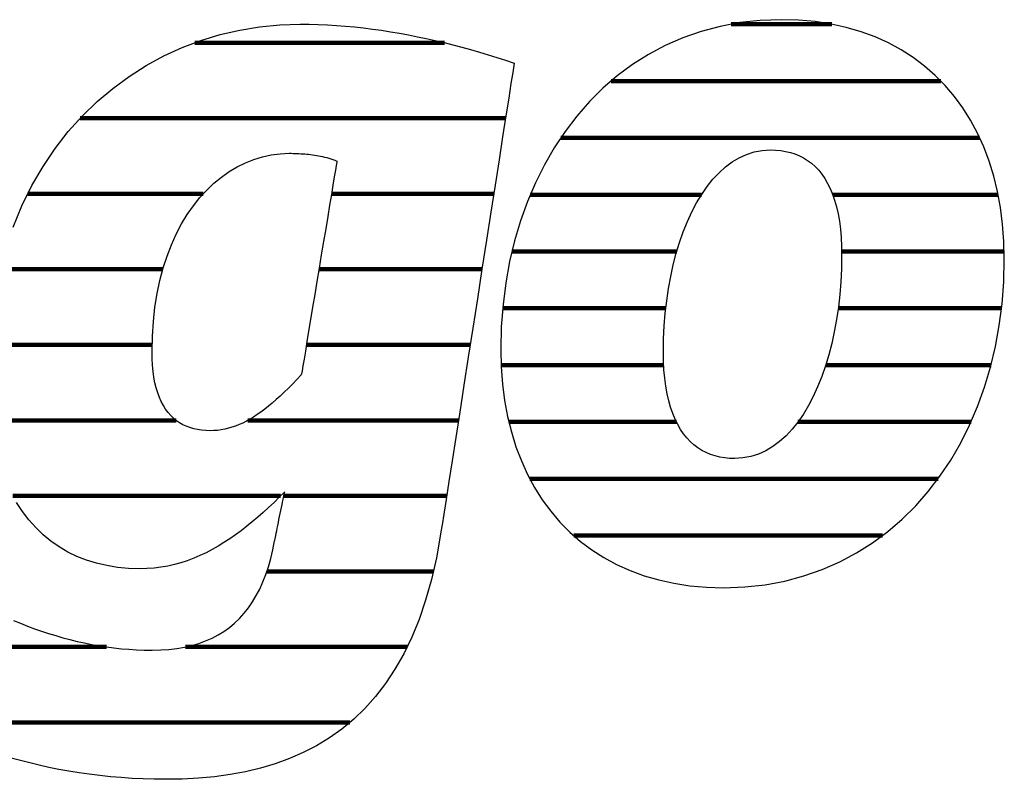
# Model space of a CAD drawing. Extents: x -69 to 1901, y -26043 to 706.
# Drawn here: x 119 to 236, y -11553 to -11462 of the extents above; entities that cross this region are included whole.
import ezdxf

# ---------------------------------------------------------------- set-up
doc = ezdxf.new("R2010")
doc.units = 0
doc.header["$LTSCALE"] = 10
doc.layers.add('DETAIL_1', color=7, linetype='CONTINUOUS')

# ---------------------------------------------------------------- blocks, each defined once
blk = doc.blocks.new('*X33')
at = {"layer": 'DETAIL_1', "color": 42, "linetype": 'CONTINUOUS', "lineweight": -2}
for p, q in [((169.79, -11465.22), (140.07, -11465.22)), ((177.03, -11474.2), (126.44, -11474.2)), ((141.08, -11483.19), (120.21, -11483.19)), ((157.95, -11483.19), (156.33, -11483.19)), ((175.63, -11483.19), (157.95, -11483.19)), ((136.28, -11492.17), (116.9, -11492.17)), ((160.21, -11492.17), (154.84, -11492.17)), ((174.23, -11492.17), (160.21, -11492.17)), ((135, -11501.16), (115.52, -11501.16)), ((162.46, -11501.16), (153.34, -11501.16)), ((172.82, -11501.16), (162.46, -11501.16)), ((137.85, -11510.14), (115.68, -11510.14)), ((164.71, -11510.14), (146.38, -11510.14)), ((171.42, -11510.14), (164.71, -11510.14)), ((150.28, -11519.13), (118.41, -11519.13)), ((166.97, -11519.13), (150.66, -11519.13)), ((170.02, -11519.13), (166.97, -11519.13)), ((168.44, -11528.11), (148.64, -11528.11)), ((129.56, -11537.1), (112.79, -11537.1)), ((165.32, -11537.1), (138.98, -11537.1)), ((158.51, -11546.08), (109.85, -11546.08))]:
    blk.add_line(p, q, dxfattribs=at)
blk = doc.blocks.new('*X34')
at = {"layer": 'DETAIL_1', "color": 42, "linetype": 'CONTINUOUS', "lineweight": -2}
for p, q in [((215.86, -11463.01), (203.89, -11463.01)), ((228.8, -11469.77), (189.6, -11469.77)), ((233.42, -11476.53), (183.6, -11476.53)), ((200.34, -11483.29), (179.98, -11483.29)), ((235.62, -11483.29), (215.95, -11483.29)), ((197.41, -11490.05), (177.8, -11490.05)), ((236.34, -11490.05), (217.01, -11490.05)), ((196.1, -11496.81), (176.7, -11496.81)), ((236.03, -11496.81), (216.6, -11496.81)), ((195.85, -11503.57), (176.51, -11503.57)), ((234.78, -11503.57), (215.12, -11503.57)), ((197.36, -11510.33), (177.43, -11510.33)), ((212.67, -11510.33), (211.82, -11510.33)), ((232.4, -11510.33), (212.67, -11510.33)), ((210.2, -11517.09), (179.92, -11517.09)), ((228.48, -11517.09), (210.2, -11517.09)), ((207.72, -11523.84), (185.15, -11523.84)), ((221.88, -11523.84), (207.72, -11523.84))]:
    blk.add_line(p, q, dxfattribs=at)

msp = doc.modelspace()

# ---------------------------------------------------------------- linework, layer by layer
at = {"layer": 'DETAIL_1', "color": 42, "lineweight": -2}
for p, q in [((169.31, -11523.7), (168.81, -11526.48)), ((202.97, -11530.06), (205.48, -11529.97))]:
    msp.add_line(p, q, dxfattribs=at)
at = {"layer": 'DETAIL_1', "color": 42, "lineweight": -3}
for points in [[(205.48, -11529.97), (207.91, -11529.7), (210.26, -11529.26), (212.53, -11528.66), (214.71, -11527.9), (216.8, -11526.99), (218.79, -11525.92), (220.7, -11524.72), (222.5, -11523.38), (224.21, -11521.91), (225.82, -11520.32), (227.32, -11518.61), (228.71, -11516.79), (230, -11514.86), (231.18, -11512.82), (232.24, -11510.7), (233.19, -11508.48), (234.01, -11506.18), (234.72, -11503.81), (235.31, -11501.36), (235.76, -11498.84), (236.09, -11496.27), (236.29, -11493.64), (236.36, -11490.96), (236.31, -11488.85), (236.16, -11486.81), (235.9, -11484.83), (235.55, -11482.91), (235.1, -11481.07), (234.55, -11479.3), (233.91, -11477.6), (233.17, -11475.98), (232.34, -11474.43), (231.42, -11472.97), (230.42, -11471.59), (229.32, -11470.3), (228.14, -11469.1), (226.87, -11467.99), (225.52, -11466.98), (224.09, -11466.06), (222.58, -11465.24), (220.99, -11464.52), (219.32, -11463.9), (217.57, -11463.39), (215.75, -11462.99), (213.86, -11462.7), (211.89, -11462.53), (209.85, -11462.47), (207.34, -11462.56), (204.91, -11462.82), (202.56, -11463.26), (200.29, -11463.86), (198.12, -11464.63), (196.03, -11465.54), (194.03, -11466.6), (192.13, -11467.81), (190.32, -11469.15), (188.61, -11470.62), (187.01, -11472.22), (185.51, -11473.93), (184.11, -11475.76), (182.82, -11477.7), (181.65, -11479.73), (180.58, -11481.87), (179.64, -11484.09), (178.81, -11486.4), (178.1, -11488.79), (177.52, -11491.24), (177.06, -11493.77), (176.73, -11496.36), (176.53, -11499), (176.46, -11501.7), (176.51, -11503.79), (176.67, -11505.82), (176.92, -11507.79), (177.28, -11509.69), (177.73, -11511.52), (178.27, -11513.28), (178.92, -11514.97), (179.65, -11516.59), (180.48, -11518.12), (181.4, -11519.58), (182.41, -11520.95), (183.5, -11522.24), (184.68, -11523.44), (185.95, -11524.54), (187.3, -11525.56), (188.73, -11526.47), (190.25, -11527.29), (191.84, -11528.01), (193.51, -11528.63), (195.25, -11529.13), (197.07, -11529.53), (198.97, -11529.82), (200.93, -11530), (202.97, -11530.06)], [(118.45, -11487.15), (119.5, -11484.61), (120.7, -11482.2), (122.02, -11479.93), (123.46, -11477.79), (125.02, -11475.79), (126.69, -11473.93), (128.45, -11472.21), (130.32, -11470.64), (132.27, -11469.21), (134.3, -11467.92), (136.4, -11466.78), (138.57, -11465.78), (140.8, -11464.94), (143.09, -11464.24), (145.42, -11463.7), (147.78, -11463.31), (150.18, -11463.08), (152.61, -11463), (152.61, -11463), (152.61, -11463), (152.61, -11463), (152.61, -11463), (152.61, -11463), (152.61, -11463), (152.61, -11463), (152.61, -11463), (152.61, -11463), (152.61, -11463), (152.61, -11463), (152.61, -11463), (152.61, -11463), (152.61, -11463), (152.61, -11463), (152.61, -11463), (152.61, -11463), (152.61, -11463), (152.61, -11463), (152.61, -11463), (152.61, -11463), (152.61, -11463), (152.61, -11463), (152.61, -11463), (153.69, -11463.01), (154.76, -11463.04), (155.84, -11463.08), (156.91, -11463.15), (157.99, -11463.23), (159.06, -11463.33), (160.14, -11463.45), (161.21, -11463.58), (162.28, -11463.73), (163.35, -11463.9), (164.42, -11464.08), (165.48, -11464.28), (166.55, -11464.49), (167.61, -11464.71), (168.67, -11464.95), (169.72, -11465.2), (170.77, -11465.46), (171.83, -11465.74), (172.87, -11466.03), (173.92, -11466.33), (174.96, -11466.64), (175.99, -11466.96), (177.03, -11467.29), (178.05, -11467.64), (178.05, -11467.64), (178.05, -11467.64), (178.05, -11467.64), (178.05, -11467.64), (178.05, -11467.64), (178.05, -11467.64), (178.05, -11467.64), (178.05, -11467.64), (178.05, -11467.64), (178.05, -11467.64), (178.05, -11467.64), (178.05, -11467.64), (178.05, -11467.64), (178.05, -11467.64), (178.05, -11467.64), (178.05, -11467.64), (178.05, -11467.64), (178.05, -11467.64), (178.05, -11467.64), (178.05, -11467.64), (178.05, -11467.64), (178.05, -11467.64), (178.05, -11467.64), (178.05, -11467.64), (178.01, -11467.92), (177.88, -11468.74), (177.68, -11470.05), (177.41, -11471.79), (177.07, -11473.92), (176.69, -11476.4), (176.26, -11479.16), (175.79, -11482.17), (175.29, -11485.37), (174.76, -11488.72), (174.23, -11492.17), (173.68, -11495.67), (173.14, -11499.16), (172.6, -11502.61), (172.08, -11505.96), (171.58, -11509.16), (171.11, -11512.17), (170.68, -11514.94), (170.29, -11517.41), (169.96, -11519.54), (169.68, -11521.29), (169.48, -11522.59), (169.35, -11523.41), (169.31, -11523.7)], [(214.64, -11504.94), (214.16, -11506.15), (213.63, -11507.3), (213.07, -11508.38), (212.46, -11509.4), (211.81, -11510.34), (211.12, -11511.2), (210.4, -11511.98), (209.63, -11512.67), (208.83, -11513.26), (208, -11513.76), (207.12, -11514.16), (206.21, -11514.45), (205.27, -11514.62), (204.29, -11514.68), (204.29, -11514.68), (204.29, -11514.68), (204.29, -11514.68), (204.29, -11514.68), (204.29, -11514.68), (204.29, -11514.68), (204.29, -11514.68), (204.29, -11514.68), (204.29, -11514.68), (204.29, -11514.68), (204.29, -11514.68), (204.29, -11514.68), (204.29, -11514.68), (204.29, -11514.68), (204.29, -11514.68), (204.29, -11514.68), (204.29, -11514.68), (204.29, -11514.68), (204.29, -11514.68), (204.29, -11514.68), (204.29, -11514.68), (204.29, -11514.68), (204.29, -11514.68), (204.29, -11514.68), (203.69, -11514.67), (203.1, -11514.61), (202.52, -11514.51), (201.96, -11514.38), (201.42, -11514.2), (200.9, -11513.98), (200.4, -11513.72), (199.91, -11513.42), (199.45, -11513.07), (199.02, -11512.68), (198.6, -11512.24), (198.21, -11511.75), (197.85, -11511.22), (197.51, -11510.64), (197.2, -11510.01), (196.92, -11509.33), (196.67, -11508.59), (196.45, -11507.81), (196.26, -11506.97), (196.1, -11506.08), (195.97, -11505.13), (195.88, -11504.13), (195.83, -11503.08), (195.81, -11501.96), (195.81, -11501.96), (195.81, -11501.96), (195.81, -11501.96), (195.81, -11501.96), (195.81, -11501.96), (195.81, -11501.96), (195.81, -11501.96), (195.81, -11501.96), (195.81, -11501.96), (195.81, -11501.96), (195.81, -11501.96), (195.81, -11501.96), (195.81, -11501.96), (195.81, -11501.96), (195.81, -11501.96), (195.81, -11501.96), (195.81, -11501.96), (195.81, -11501.96), (195.81, -11501.96), (195.81, -11501.96), (195.81, -11501.96), (195.81, -11501.96), (195.81, -11501.96), (195.81, -11501.96), (195.83, -11500.43), (195.91, -11498.9), (196.03, -11497.39), (196.2, -11495.91), (196.42, -11494.44), (196.68, -11493.01), (196.99, -11491.62), (197.34, -11490.26), (197.74, -11488.96), (198.18, -11487.7), (198.66, -11486.49), (199.19, -11485.35), (199.76, -11484.26), (200.37, -11483.25), (201.01, -11482.31), (201.7, -11481.45), (202.43, -11480.68), (203.19, -11479.99), (203.99, -11479.39), (204.83, -11478.89), (205.7, -11478.5), (206.61, -11478.21), (207.56, -11478.03), (208.53, -11477.97), (209.16, -11477.99), (209.76, -11478.05), (210.34, -11478.14), (210.91, -11478.27), (211.46, -11478.44), (211.98, -11478.65), (212.49, -11478.91), (212.97, -11479.21), (213.43, -11479.55), (213.87, -11479.93), (214.28, -11480.36), (214.66, -11480.84), (215.02, -11481.37), (215.35, -11481.94), (215.66, -11482.56), (215.93, -11483.24), (216.18, -11483.96), (216.4, -11484.74), (216.58, -11485.57), (216.74, -11486.46), (216.86, -11487.4), (216.94, -11488.4), (217, -11489.45), (217.01, -11490.57), (217.01, -11490.57), (217.01, -11490.57), (217.01, -11490.57), (217.01, -11490.57), (217.01, -11490.57), (217.01, -11490.57), (217.01, -11490.57), (217.01, -11490.57), (217.01, -11490.57), (217.01, -11490.57), (217.01, -11490.57), (217.01, -11490.57), (217.01, -11490.57), (217.01, -11490.57), (217.01, -11490.57), (217.01, -11490.57), (217.01, -11490.57), (217.01, -11490.57), (217.01, -11490.57), (217.01, -11490.57), (217.01, -11490.57), (217.01, -11490.57), (217.01, -11490.57), (217.01, -11490.57), (216.99, -11492.12), (216.92, -11493.66), (216.79, -11495.18), (216.62, -11496.68), (216.41, -11498.15), (216.14, -11499.59), (215.84, -11500.99), (215.48, -11502.35), (215.09, -11503.67), (214.64, -11504.94)], [(156.98, -11479.3), (156.96, -11479.43), (156.9, -11479.8), (156.8, -11480.39), (156.66, -11481.18), (156.5, -11482.15), (156.32, -11483.27), (156.11, -11484.53), (155.88, -11485.9), (155.64, -11487.35), (155.39, -11488.87), (155.12, -11490.43), (154.86, -11492.02), (154.6, -11493.61), (154.34, -11495.17), (154.08, -11496.69), (153.84, -11498.15), (153.61, -11499.51), (153.4, -11500.77), (153.22, -11501.89), (153.06, -11502.86), (152.92, -11503.65), (152.83, -11504.24), (152.76, -11504.62), (152.74, -11504.74), (152.74, -11504.74), (152.74, -11504.74), (152.74, -11504.74), (152.74, -11504.74), (152.74, -11504.74), (152.74, -11504.74), (152.74, -11504.74), (152.74, -11504.74), (152.74, -11504.74), (152.74, -11504.74), (152.74, -11504.74), (152.74, -11504.74), (152.74, -11504.74), (152.74, -11504.74), (152.74, -11504.74), (152.74, -11504.74), (152.74, -11504.74), (152.74, -11504.74), (152.74, -11504.74), (152.74, -11504.74), (152.74, -11504.74), (152.74, -11504.74), (152.74, -11504.74), (152.74, -11504.74), (152.22, -11505.29), (151.71, -11505.82), (151.2, -11506.32), (150.71, -11506.8), (150.23, -11507.25), (149.76, -11507.68), (149.29, -11508.08), (148.83, -11508.46), (148.38, -11508.82), (147.94, -11509.15), (147.5, -11509.46), (147.06, -11509.75), (146.63, -11510.01), (146.2, -11510.25), (145.77, -11510.46), (145.34, -11510.65), (144.91, -11510.82), (144.49, -11510.97), (144.06, -11511.09), (143.63, -11511.19), (143.2, -11511.27), (142.76, -11511.33), (142.32, -11511.36), (141.88, -11511.37), (141.88, -11511.37), (141.88, -11511.37), (141.88, -11511.37), (141.88, -11511.37), (141.88, -11511.37), (141.88, -11511.37), (141.88, -11511.37), (141.88, -11511.37), (141.88, -11511.37), (141.88, -11511.37), (141.88, -11511.37), (141.88, -11511.37), (141.88, -11511.37), (141.88, -11511.37), (141.88, -11511.37), (141.88, -11511.37), (141.88, -11511.37), (141.88, -11511.37), (141.88, -11511.37), (141.88, -11511.37), (141.88, -11511.37), (141.88, -11511.37), (141.88, -11511.37), (141.88, -11511.37), (141.37, -11511.36), (140.88, -11511.32), (140.4, -11511.24), (139.94, -11511.14), (139.49, -11511.01), (139.06, -11510.85), (138.65, -11510.66), (138.26, -11510.43), (137.89, -11510.18), (137.54, -11509.89), (137.2, -11509.56), (136.89, -11509.2), (136.6, -11508.81), (136.33, -11508.38), (136.08, -11507.91), (135.86, -11507.41), (135.66, -11506.86), (135.48, -11506.28), (135.33, -11505.66), (135.21, -11505.01), (135.11, -11504.31), (135.04, -11503.57), (135, -11502.79), (134.98, -11501.96), (134.98, -11501.96), (134.98, -11501.96), (134.98, -11501.96), (134.98, -11501.96), (134.98, -11501.96), (134.98, -11501.96), (134.98, -11501.96), (134.98, -11501.96), (134.98, -11501.96), (134.98, -11501.96), (134.98, -11501.96), (134.98, -11501.96), (134.98, -11501.96), (134.98, -11501.96), (134.98, -11501.96), (134.98, -11501.96), (134.98, -11501.96), (134.98, -11501.96), (134.98, -11501.96), (134.98, -11501.96), (134.98, -11501.96), (134.98, -11501.96), (134.98, -11501.96), (134.98, -11501.96), (135.02, -11500.14), (135.14, -11498.38), (135.33, -11496.69), (135.59, -11495.06), (135.92, -11493.5), (136.32, -11492.01), (136.78, -11490.6), (137.29, -11489.25), (137.87, -11487.97), (138.5, -11486.77), (139.18, -11485.65), (139.9, -11484.6), (140.67, -11483.63), (141.49, -11482.74), (142.34, -11481.92), (143.23, -11481.19), (144.15, -11480.54), (145.1, -11479.97), (146.08, -11479.49), (147.08, -11479.09), (148.11, -11478.78), (149.15, -11478.55), (150.21, -11478.42), (151.28, -11478.37), (151.52, -11478.37), (151.75, -11478.38), (151.98, -11478.38), (152.21, -11478.39), (152.45, -11478.4), (152.68, -11478.41), (152.91, -11478.42), (153.15, -11478.44), (153.38, -11478.46), (153.61, -11478.48), (153.85, -11478.51), (154.08, -11478.54), (154.32, -11478.57), (154.56, -11478.61), (154.8, -11478.66), (155.03, -11478.71), (155.27, -11478.76), (155.51, -11478.82), (155.76, -11478.88), (156, -11478.95), (156.24, -11479.03), (156.49, -11479.11), (156.73, -11479.2), (156.98, -11479.3), (156.98, -11479.3), (156.98, -11479.3), (156.98, -11479.3), (156.98, -11479.3), (156.98, -11479.3), (156.98, -11479.3), (156.98, -11479.3), (156.98, -11479.3), (156.98, -11479.3), (156.98, -11479.3), (156.98, -11479.3), (156.98, -11479.3), (156.98, -11479.3), (156.98, -11479.3), (156.98, -11479.3), (156.98, -11479.3), (156.98, -11479.3), (156.98, -11479.3), (156.98, -11479.3), (156.98, -11479.3), (156.98, -11479.3), (156.98, -11479.3), (156.98, -11479.3), (156.98, -11479.3)], [(118.52, -11533.95), (119.35, -11534.29), (120.17, -11534.62), (121, -11534.93), (121.84, -11535.22), (122.68, -11535.5), (123.52, -11535.76), (124.36, -11536.01), (125.22, -11536.23), (126.07, -11536.44), (126.93, -11536.63), (127.8, -11536.81), (128.68, -11536.96), (129.56, -11537.1), (130.44, -11537.21), (131.34, -11537.31), (132.24, -11537.38), (133.14, -11537.44), (134.06, -11537.47), (134.98, -11537.48), (134.98, -11537.48), (134.98, -11537.48), (134.98, -11537.48), (134.98, -11537.48), (134.98, -11537.48), (134.98, -11537.48), (134.98, -11537.48), (134.98, -11537.48), (134.98, -11537.48), (134.98, -11537.48), (134.98, -11537.48), (134.98, -11537.48), (134.98, -11537.48), (134.98, -11537.48), (134.98, -11537.48), (134.98, -11537.48), (134.98, -11537.48), (134.98, -11537.48), (134.98, -11537.48), (134.98, -11537.48), (134.98, -11537.48), (134.98, -11537.48), (134.98, -11537.48), (134.98, -11537.48), (136.01, -11537.46), (136.99, -11537.39), (137.94, -11537.28), (138.85, -11537.13), (139.73, -11536.93), (140.56, -11536.68), (141.36, -11536.39), (142.12, -11536.06), (142.85, -11535.68), (143.54, -11535.25), (144.19, -11534.78), (144.81, -11534.27), (145.39, -11533.71), (145.94, -11533.1), (146.45, -11532.45), (146.93, -11531.75), (147.38, -11531), (147.79, -11530.21), (148.17, -11529.37), (148.51, -11528.49), (148.82, -11527.56), (149.1, -11526.58), (149.35, -11525.56), (149.56, -11524.49), (149.56, -11524.49), (149.56, -11524.49), (149.56, -11524.49), (149.56, -11524.49), (149.56, -11524.49), (149.56, -11524.49), (149.56, -11524.49), (149.56, -11524.49), (149.56, -11524.49), (149.56, -11524.49), (149.56, -11524.49), (149.56, -11524.49), (149.56, -11524.49), (149.56, -11524.49), (149.56, -11524.49), (149.56, -11524.49), (149.56, -11524.49), (149.56, -11524.49), (149.56, -11524.49), (149.56, -11524.49), (149.56, -11524.49), (149.56, -11524.49), (149.56, -11524.49), (149.56, -11524.49), (149.57, -11524.46), (149.59, -11524.38), (149.61, -11524.24), (149.65, -11524.06), (149.7, -11523.84), (149.75, -11523.58), (149.81, -11523.29), (149.87, -11522.98), (149.94, -11522.65), (150.01, -11522.3), (150.08, -11521.94), (150.16, -11521.58), (150.23, -11521.21), (150.31, -11520.85), (150.38, -11520.51), (150.45, -11520.17), (150.51, -11519.86), (150.57, -11519.57), (150.62, -11519.31), (150.67, -11519.09), (150.7, -11518.91), (150.73, -11518.78), (150.75, -11518.69), (150.76, -11518.66), (150.76, -11518.66), (150.76, -11518.66), (150.76, -11518.66), (150.76, -11518.66), (150.76, -11518.66), (150.76, -11518.66), (150.76, -11518.66), (150.76, -11518.66), (150.76, -11518.66), (150.76, -11518.66), (150.76, -11518.66), (150.76, -11518.66), (150.76, -11518.66), (150.76, -11518.66), (150.76, -11518.66), (150.76, -11518.66), (150.76, -11518.66), (150.76, -11518.66), (150.76, -11518.66), (150.76, -11518.66), (150.76, -11518.66), (150.76, -11518.66), (150.76, -11518.66), (150.76, -11518.66), (150.12, -11519.28), (149.49, -11519.9), (148.85, -11520.5), (148.21, -11521.09), (147.56, -11521.66), (146.91, -11522.21), (146.25, -11522.75), (145.58, -11523.27), (144.91, -11523.77), (144.23, -11524.24), (143.54, -11524.69), (142.84, -11525.12), (142.13, -11525.52), (141.41, -11525.9), (140.68, -11526.24), (139.94, -11526.55), (139.18, -11526.84), (138.42, -11527.08), (137.64, -11527.3), (136.85, -11527.48), (136.04, -11527.62), (135.22, -11527.72), (134.38, -11527.78), (133.53, -11527.8), (133.53, -11527.8), (133.53, -11527.8), (133.53, -11527.8), (133.53, -11527.8), (133.53, -11527.8), (133.53, -11527.8), (133.53, -11527.8), (133.53, -11527.8), (133.53, -11527.8), (133.53, -11527.8), (133.53, -11527.8), (133.53, -11527.8), (133.53, -11527.8), (133.53, -11527.8), (133.53, -11527.8), (133.53, -11527.8), (133.53, -11527.8), (133.53, -11527.8), (133.53, -11527.8), (133.53, -11527.8), (133.53, -11527.8), (133.53, -11527.8), (133.53, -11527.8), (133.53, -11527.8), (132.17, -11527.76), (130.86, -11527.64), (129.59, -11527.43), (128.36, -11527.15), (127.18, -11526.78), (126.05, -11526.33), (124.96, -11525.81), (123.93, -11525.2), (122.95, -11524.51), (122.02, -11523.75), (121.14, -11522.91), (120.32, -11521.99), (119.56, -11521), (118.86, -11519.92)], [(168.81, -11526.48), (168.22, -11529.09), (167.53, -11531.53), (166.74, -11533.82), (165.87, -11535.95), (164.92, -11537.92), (163.88, -11539.76), (162.76, -11541.44), (161.57, -11543), (160.3, -11544.42), (158.97, -11545.71), (157.56, -11546.87), (156.09, -11547.92), (154.56, -11548.85), (152.97, -11549.67), (151.33, -11550.39), (149.64, -11551), (147.89, -11551.52), (146.1, -11551.95), (144.27, -11552.28), (142.4, -11552.54), (140.49, -11552.72), (138.55, -11552.82), (136.57, -11552.85), (136.57, -11552.85), (136.57, -11552.85), (136.57, -11552.85), (136.57, -11552.85), (136.57, -11552.85), (136.57, -11552.85), (136.57, -11552.85), (136.57, -11552.85), (136.57, -11552.85), (136.57, -11552.85), (136.57, -11552.85), (136.57, -11552.85), (136.57, -11552.85), (136.57, -11552.85), (136.57, -11552.85), (136.57, -11552.85), (136.57, -11552.85), (136.57, -11552.85), (136.57, -11552.85), (136.57, -11552.85), (136.57, -11552.85), (136.57, -11552.85), (136.57, -11552.85), (136.57, -11552.85), (135.24, -11552.84), (133.91, -11552.8), (132.61, -11552.74), (131.31, -11552.65), (130.03, -11552.54), (128.77, -11552.41), (127.52, -11552.25), (126.3, -11552.08), (125.08, -11551.88), (123.89, -11551.67), (122.72, -11551.43), (121.57, -11551.18), (120.43, -11550.91), (119.32, -11550.62), (118.23, -11550.32)]]:
    msp.add_lwpolyline(points, dxfattribs=at)

# ---------------------------------------------------------------- block references
at = {"layer": 'DETAIL_1', "color": 0, "lineweight": 211}
for name in ['*X34', '*X33']:
    msp.add_blockref(name, (0, 0), dxfattribs=at)

doc.saveas('drawing.dxf')
